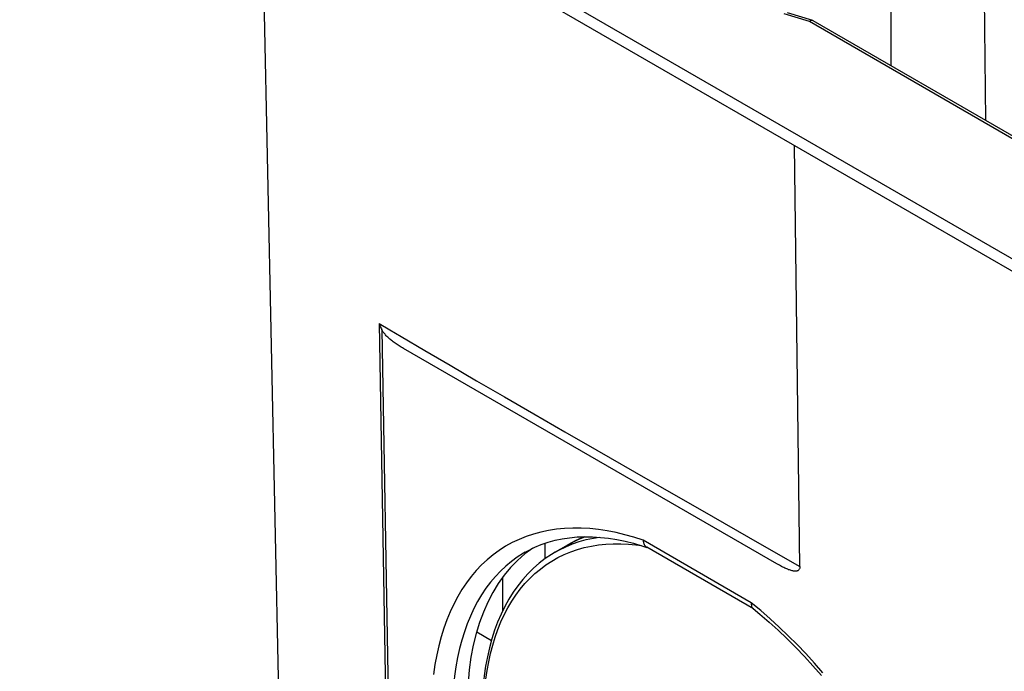
# Model space of a CAD drawing. Units: millimetres. Extents: x -119 to 2, y 0 to 103.
# Drawn here: x -116 to -83, y 39 to 60 of the extents above; entities that cross this region are included whole.
import ezdxf

# ---------------------------------------------------------------- set-up
doc = ezdxf.new("R2010")
doc.units = ezdxf.units.MM
doc.header["$LTSCALE"] = 46.255
doc.layers.get('0').update_dxf_attribs({"linetype": 'CONTINUOUS'})
doc.layers.add('ASSI', color=7, linetype='CONTINUOUS')

msp = doc.modelspace()

# ---------------------------------------------------------------- linework, layer by layer
at = {"color": 253, "linetype": 'CONTINUOUS'}
for p, q in [((-83.68, 79.436), (-83.448, 56.988)), ((-86.653, 77.719), (-86.601, 58.808)), ((-71.376, 49.916), (-89.319, 60.276)), ((-103.657, 50.215), (-103.265, 27.892)), ((-103.565, 50.002), (-103.175, 27.821)), ((-102.132, 49.315), (-101.294, 48.824)), ((-101.294, 48.824), (-100.408, 48.307)), ((-100.408, 48.307), (-99.475, 47.765)), ((-99.475, 47.765), (-98.496, 47.198)), ((-98.496, 47.198), (-97.47, 46.605)), ((-97.47, 46.605), (-96.398, 45.987)), ((-96.398, 45.987), (-94.702, 45.012)), ((-94.702, 45.012), (-92.896, 43.978)), ((-92.896, 43.978), (-90.976, 42.882)), ((-97.221, 42.917), (-97.007, 43.02)), ((-97.007, 43.02), (-96.797, 43.106)), ((-91.255, 40.907), (-94.862, 42.99)), ((-98.135, 42.887), (-98.135, 42.367)), ((-97.362, 42.839), (-97.221, 42.917)), ((-90.976, 42.882), (-89.632, 42.116)), ((-99.549, 41.737), (-99.549, 40.619)), ((-90.938, 40.644), (-91.255, 40.907))]:
    msp.add_line(p, q, dxfattribs=at)
at = {"color": 7, "linetype": 'CONTINUOUS'}
for p, q in [((-107.618, 66.428), (-106.977, 36.423)), ((-71.226, 49.931), (-89.192, 60.304)), ((-89.632, 42.116), (-89.814, 56.148)), ((-90.398, 42.198), (-102.845, 49.384)), ((-97.362, 42.839), (-97.786, 42.594)), ((-91.176, 40.699), (-94.734, 42.754)), ((-98.787, 42.593), (-98.789, 42.592)), ((-100.405, 39.935), (-99.914, 39.651))]:
    msp.add_line(p, q, dxfattribs=at)
at = {"color": 253, "linetype": 'CONTINUOUS'}
for points in [[(-89.319, 60.276), (-90.154, 60.537)], [(-103.657, 50.215), (-103.296, 50), (-102.921, 49.779), (-102.132, 49.315)], [(-94.862, 42.99), (-95.165, 43.088), (-95.465, 43.173), (-95.762, 43.244), (-96.058, 43.302), (-96.35, 43.346), (-96.638, 43.376), (-96.922, 43.392), (-97.202, 43.395), (-97.476, 43.383), (-97.745, 43.357), (-98.008, 43.316), (-98.265, 43.262), (-98.514, 43.194), (-98.757, 43.113), (-98.993, 43.017), (-99.221, 42.908), (-99.441, 42.786), (-99.653, 42.65), (-99.857, 42.502), (-100.053, 42.34), (-100.24, 42.165), (-100.418, 41.978), (-100.588, 41.779), (-100.747, 41.567), (-100.898, 41.343), (-101.039, 41.108), (-101.17, 40.861), (-101.291, 40.603), (-101.402, 40.334), (-101.502, 40.055), (-101.591, 39.769), (-101.67, 39.473), (-101.738, 39.165), (-101.796, 38.843), (-101.845, 38.509)], [(-97.435, 42.774), (-97.213, 42.865), (-96.986, 42.943), (-96.752, 43.008), (-96.512, 43.06), (-96.329, 43.089)], [(-100.098, 38.356), (-100.056, 38.647), (-100.005, 38.932), (-99.943, 39.214), (-99.871, 39.491), (-99.789, 39.758), (-99.697, 40.017), (-99.596, 40.266), (-99.485, 40.505), (-99.365, 40.734), (-99.236, 40.953), (-99.098, 41.16), (-98.952, 41.356), (-98.797, 41.542), (-98.634, 41.715), (-98.463, 41.878), (-98.283, 42.029), (-98.096, 42.167), (-97.901, 42.294), (-97.698, 42.409), (-97.489, 42.511), (-97.272, 42.601), (-97.048, 42.678), (-96.819, 42.743), (-96.584, 42.794), (-96.344, 42.832), (-96.1, 42.857), (-95.853, 42.87), (-95.602, 42.869), (-95.351, 42.857), (-95.102, 42.834), (-94.916, 42.808)], [(-97.786, 42.594), (-97.649, 42.67), (-97.435, 42.774)], [(-98.789, 42.592), (-98.849, 42.557), (-99.052, 42.426), (-99.247, 42.283), (-99.433, 42.128), (-99.612, 41.96), (-99.782, 41.78), (-99.944, 41.589), (-100.096, 41.386), (-100.24, 41.171), (-100.374, 40.945), (-100.499, 40.708), (-100.614, 40.461), (-100.72, 40.203), (-100.815, 39.936), (-100.9, 39.661), (-100.975, 39.378), (-101.04, 39.082), (-101.096, 38.774), (-101.142, 38.454), (-101.177, 38.122), (-101.2, 37.777), (-101.213, 37.42), (-101.213, 37.05)], [(-88.865, 38.569), (-89.15, 38.894), (-89.438, 39.209), (-89.728, 39.513), (-90.022, 39.807), (-90.321, 40.093), (-90.627, 40.372), (-90.938, 40.644)]]:
    msp.add_lwpolyline(points, dxfattribs=at)
at = {"color": 7, "linetype": 'CONTINUOUS'}
for points in [[(-89.207, 60.311), (-90.047, 60.573)], [(-89.231, 60.314), (-89.247, 60.312), (-89.265, 60.308), (-89.283, 60.3), (-89.301, 60.289), (-89.319, 60.276)], [(-89.207, 60.311), (-89.215, 60.313), (-89.231, 60.314)], [(-89.192, 60.304), (-89.201, 60.308), (-89.207, 60.311)], [(-103.657, 50.215), (-103.644, 50.177), (-103.63, 50.141), (-103.615, 50.105), (-103.6, 50.07), (-103.583, 50.035), (-103.565, 50.002)], [(-102.845, 49.384), (-102.883, 49.406), (-102.92, 49.429), (-102.956, 49.451), (-102.992, 49.473), (-103.026, 49.495), (-103.06, 49.517), (-103.093, 49.539), (-103.124, 49.561), (-103.155, 49.583), (-103.185, 49.605), (-103.214, 49.627), (-103.242, 49.649), (-103.27, 49.671), (-103.296, 49.694), (-103.322, 49.716), (-103.347, 49.738), (-103.371, 49.761), (-103.395, 49.784), (-103.418, 49.807), (-103.44, 49.831), (-103.461, 49.854), (-103.481, 49.879), (-103.5, 49.903), (-103.518, 49.928), (-103.535, 49.952), (-103.551, 49.977), (-103.565, 50.002)], [(-98.789, 42.592), (-98.684, 42.651), (-98.471, 42.756), (-98.252, 42.847), (-98.027, 42.924), (-97.795, 42.987), (-97.556, 43.037), (-97.312, 43.074), (-97.062, 43.097), (-96.807, 43.106), (-96.547, 43.103), (-96.281, 43.085), (-96.012, 43.055), (-95.739, 43.011), (-95.463, 42.955), (-95.183, 42.886), (-94.902, 42.804), (-94.735, 42.749)], [(-96.798, 43.106), (-96.901, 43.067), (-97.128, 42.964), (-97.364, 42.838)], [(-94.862, 42.99), (-94.858, 42.959), (-94.852, 42.93), (-94.844, 42.902), (-94.835, 42.875), (-94.823, 42.851), (-94.81, 42.828), (-94.795, 42.807)], [(-94.795, 42.807), (-94.779, 42.789), (-94.761, 42.772), (-94.742, 42.758), (-94.734, 42.754)], [(-97.786, 42.594), (-97.914, 42.517), (-98.123, 42.376), (-98.324, 42.222), (-98.517, 42.054), (-98.7, 41.873), (-98.873, 41.679), (-99.037, 41.473), (-99.192, 41.254), (-99.336, 41.024), (-99.47, 40.782), (-99.594, 40.528), (-99.707, 40.263), (-99.809, 39.988), (-99.9, 39.702), (-99.981, 39.407), (-100.05, 39.102), (-100.108, 38.787), (-100.155, 38.465), (-100.19, 38.133), (-100.214, 37.795), (-100.226, 37.448), (-100.228, 37.162)], [(-89.632, 42.116), (-89.633, 42.094), (-89.635, 42.072), (-89.64, 42.053), (-89.646, 42.035), (-89.655, 42.019), (-89.665, 42.005), (-89.677, 41.993), (-89.69, 41.983), (-89.705, 41.974), (-89.722, 41.968), (-89.739, 41.963), (-89.758, 41.96), (-89.778, 41.959), (-89.8, 41.959), (-89.822, 41.96), (-89.846, 41.963), (-89.871, 41.967), (-89.897, 41.973), (-89.924, 41.98), (-89.952, 41.988), (-89.981, 41.997), (-90.01, 42.007), (-90.04, 42.019), (-90.071, 42.032), (-90.104, 42.045), (-90.137, 42.06), (-90.171, 42.076), (-90.206, 42.094), (-90.242, 42.112), (-90.28, 42.132), (-90.318, 42.153), (-90.358, 42.175), (-90.398, 42.198)], [(-91.255, 40.907), (-91.256, 40.879), (-91.255, 40.853), (-91.252, 40.828), (-91.248, 40.804), (-91.242, 40.782)], [(-91.242, 40.782), (-91.233, 40.763), (-91.223, 40.745), (-91.211, 40.729), (-91.198, 40.715), (-91.193, 40.711)], [(-91.193, 40.711), (-90.964, 40.521), (-90.662, 40.261), (-90.363, 39.99), (-90.067, 39.708), (-89.774, 39.416), (-89.484, 39.115), (-89.198, 38.804), (-88.916, 38.484)]]:
    msp.add_lwpolyline(points, dxfattribs=at)
msp.add_ellipse((-92.056, 32.335), major_axis=(-6.283, 10.517), ratio=0.567168, start_param=6.316678, end_param=7.060109, dxfattribs=at)
at = {"layer": 'ASSI', "color": 7, "linetype": 'CONTINUOUS'}
for p, q in [((-115.636, 71.466), (-51.997, 34.721)), ((-115.636, 71.058), (-51.997, 34.313))]:
    msp.add_line(p, q, dxfattribs=at)

doc.saveas('drawing.dxf')
